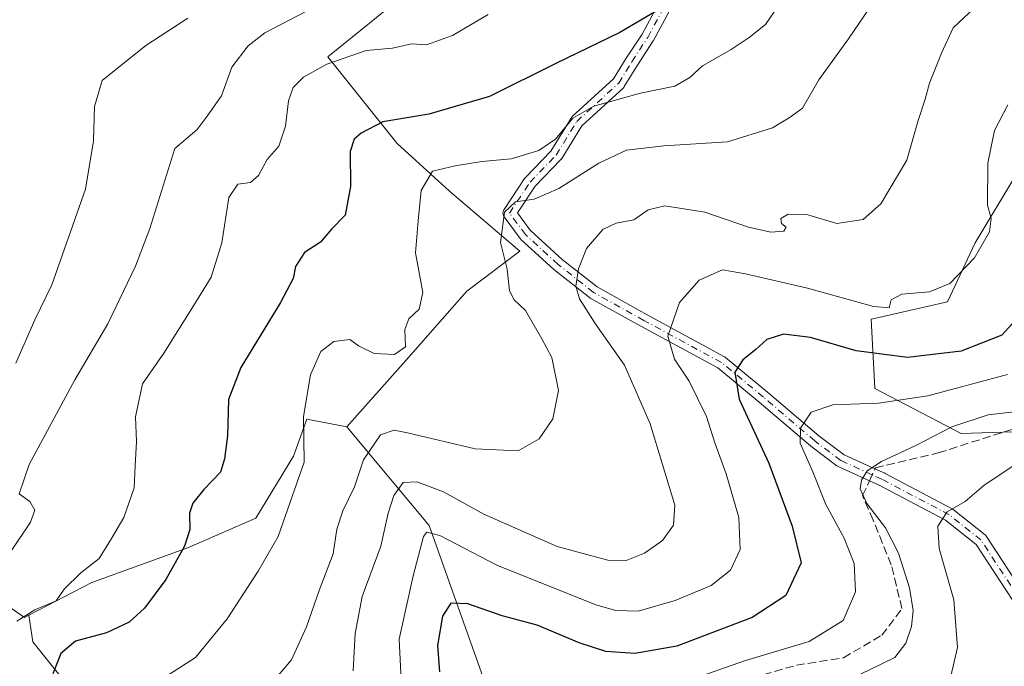
# Model space of a CAD drawing. Units: metres. Extents: x 579755 to 583198, y 4763598 to 4765952.
# Drawn here: x 582243 to 582438, y 4764130 to 4764258 of the extents above; entities that cross this region are included whole.
import ezdxf

# ---------------------------------------------------------------- set-up
doc = ezdxf.new("R2010")
doc.units = ezdxf.units.M
doc.header["$MEASUREMENT"] = 0
doc.linetypes.add('DGN Style 3', pattern=[2.307223458686699, 1.648016756204785, -0.6592067024819142])
doc.linetypes.add('DGN Style 4', pattern=[2.6384748266838614, 1.318413404963828, -0.6592067024819142, 0.001648016756204785, -0.6592067024819142])
for name, color, linetype, lineweight in [('Arbolado forestal CxS', 92, 'Continuous', 0), ('Camino Cxs', 7, 'Continuous', 0), ('Camino eje', 30, 'DGN Style 4', 13), ('Curva de nivel maestra', 30, 'Continuous', 30), ('Curva de nivel normal', 30, 'Continuous', 0), ('Prado CxS', 92, 'Continuous', 0), ('Senda', 7, 'DGN Style 3', 0), ('Senda no paivmentada conexión', 7, 'DGN Style 3', 0)]:
    doc.layers.add(name, color=color, linetype=linetype, lineweight=lineweight)

msp = doc.modelspace()

# ---------------------------------------------------------------- linework, layer by layer
at = {"layer": 'Arbolado forestal CxS', "color": 92, "linetype": 'Continuous', "lineweight": 0}
for points in [[(582223.8520999998, 4764365.208900001, 350.0586000000039), (582223.9829000002, 4764364.9417, 350.1171999999933), (582227.1933000004, 4764363.3367, 350.3812000000034), (582243.2443000004, 4764364.138499999, 349.7170999999944), (582256.4972999999, 4764350.951900001, 348.7994000000036), (582271.9930999996, 4764333.734099999, 344.9974999999977), (582290.0717000002, 4764317.376700001, 336.7777999999962), (582309.8717, 4764294.132900001, 323.1193000000058), (582331.3935000002, 4764273.4713, 310.6598999999987), (582303.8448999999, 4764251.0891, 306.4587000000029), (582317.6190999999, 4764233.871300001, 298.6247000000003), (582327.9497999996, 4764224.4013, 294.2081999999937), (582341.9287, 4764212.5097, 289.1196000000054), (582331.3931, 4764204.6009, 292.732999999993), (582319.3403000003, 4764190.827299999, 294.8623999999982), (582307.6013000002, 4764177.6547, 292.635500000004)], [(582223.8520999998, 4764365.208900001, 350.0586000000039), (582223.9829000002, 4764364.9417, 350.1171999999933), (582227.1933000004, 4764363.3367, 350.3812000000034), (582243.2443000004, 4764364.138499999, 349.7170999999944), (582256.4972999999, 4764350.951900001, 348.7994000000036), (582271.9930999996, 4764333.734099999, 344.9974999999977), (582290.0717000002, 4764317.376700001, 336.7777999999962), (582309.8717, 4764294.132900001, 323.1193000000058), (582331.3935000002, 4764273.4713, 310.6598999999987), (582303.8448999999, 4764251.0891, 306.4587000000029), (582317.6190999999, 4764233.871300001, 298.6247000000003), (582327.9497999996, 4764224.4013, 294.2081999999937), (582341.9287, 4764212.5097, 289.1196000000054), (582331.3931, 4764204.6009, 292.732999999993), (582319.3403000003, 4764190.827299999, 294.8623999999982), (582307.6013000002, 4764177.6547, 292.635500000004)], [(582227.1933000004, 4764363.3367, 350.3812000000034), (582243.2443000004, 4764364.138499999, 349.7170999999944), (582256.4972999999, 4764350.951900001, 348.7994000000036), (582271.9930999996, 4764333.734099999, 344.9974999999977), (582290.0717000002, 4764317.376700001, 336.7777999999962), (582309.8717, 4764294.132900001, 323.1193000000058), (582331.3935000002, 4764273.4713, 310.6598999999987), (582303.8448999999, 4764251.0891, 306.4587000000029), (582317.6190999999, 4764233.871300001, 298.6247000000003), (582327.9497999996, 4764224.4013, 294.2081999999937), (582341.9287, 4764212.5097, 289.1196000000054), (582331.3931, 4764204.6009, 292.732999999993), (582319.3403000003, 4764190.827299999, 294.8623999999982), (582307.6013000002, 4764177.6547, 292.635500000004), (582299.6529000001, 4764179.183499999, 295.2350000000006), (582297.0116999998, 4764171.847300001, 295.6815000000061), (582289.5349000003, 4764159.5645, 297.1131000000024), (582276.1836999999, 4764153.690300001, 300.2351999999955), (582256.9577000003, 4764146.7481, 304.646900000007), (582244.4781, 4764140.259099999, 305.6260000000038), (582243.6064999999, 4764139.8059, 305.7044000000024), (582236.2669000002, 4764144.887499999, 309.375)], [(582455.3803000003, 4764086.551700001, 244.4444999999978), (582435.4436999997, 4764083.2371, 245.5399999999936), (582435.3312999997, 4764083.215700001, 245.5420000000013), (582425.6848999998, 4764081.1821, 245.7522000000026), (582417.3985000001, 4764079.338500001, 246.1270999999979), (582417.1775000002, 4764079.280300001, 246.1125000000029), (582414.7153000003, 4764078.5317, 245.9557000000059), (582403.1605000002, 4764122.3617, 263.6695999999938), (582395.8107000003, 4764121.1187, 263.8579000000027), (582368.3337000003, 4764107.416300001, 262.1002000000008), (582352.4896999998, 4764108.472899999, 263.1793999999936), (582336.1187000005, 4764123.787900001, 270.1288999999961), (582323.9720999999, 4764158.114499999, 282.3427999999985), (582307.6013000002, 4764177.6547, 292.635500000004), (582319.3403000003, 4764190.827299999, 294.8623999999982), (582331.3931, 4764204.6009, 292.732999999993), (582341.9287, 4764212.5097, 289.1196000000054), (582327.9497999996, 4764224.4013, 294.2081999999937), (582317.6190999999, 4764233.871300001, 298.6247000000003), (582303.8448999999, 4764251.0891, 306.4587000000029), (582331.3935000002, 4764273.4713, 310.6598999999987)], [(582450.2443000004, 4764177.029100001, 262.2850999999937), (582429.6128000002, 4764176.341700001, 265.0461000000068), (582412.4197000006, 4764185.2819, 272.4833999999973), (582411.7320999998, 4764199.0363, 278.7909000000073), (582411.7822000004, 4764199.047700001, 278.7997000000032), (582426.8620999996, 4764202.475099999, 279.5791999999929), (582432.3640999999, 4764214.1657, 280.5892000000022), (582440.6167000001, 4764227.919299999, 278.1732999999949)], [(582440.6167000001, 4764227.919299999, 278.1732999999949), (582432.3640999999, 4764214.1657, 280.5892000000022), (582426.8620999996, 4764202.475099999, 279.5791999999929), (582411.7822000004, 4764199.047700001, 278.7997000000032), (582411.7320999998, 4764199.0363, 278.7909000000073), (582412.4197000006, 4764185.2819, 272.4833999999973), (582429.6128000002, 4764176.341700001, 265.0461000000068), (582450.2443000004, 4764177.029100001, 262.2850999999937)], [(582440.6167000001, 4764227.919299999, 278.1732999999949), (582432.3640999999, 4764214.1657, 280.5892000000022), (582426.8620999996, 4764202.475099999, 279.5791999999929), (582411.7822000004, 4764199.047700001, 278.7997000000032), (582411.7320999998, 4764199.0363, 278.7909000000073), (582412.4197000006, 4764185.2819, 272.4833999999973), (582429.6128000002, 4764176.341700001, 265.0461000000068), (582450.2443000004, 4764177.029100001, 262.2850999999937)], [(582440.6167000001, 4764227.919299999, 278.1732999999949), (582432.3640999999, 4764214.1657, 280.5892000000022), (582426.8620999996, 4764202.475099999, 279.5791999999929), (582411.7822000004, 4764199.047700001, 278.7997000000032), (582411.7320999998, 4764199.0363, 278.7909000000073), (582412.4197000006, 4764185.2819, 272.4833999999973), (582429.6128000002, 4764176.341700001, 265.0461000000068), (582450.2443000004, 4764177.029100001, 262.2850999999937)], [(582253.7533, 4764124.318499999, 298.0531999999948), (582245.2084999997, 4764134.999500001, 304.0918999999994), (582244.4781, 4764140.259099999, 305.6260000000038), (582256.9577000003, 4764146.7481, 304.646900000007), (582276.1836999999, 4764153.690300001, 300.2351999999955), (582289.5349000003, 4764159.5645, 297.1131000000024), (582297.0116999998, 4764171.847300001, 295.6815000000061), (582299.6529000001, 4764179.183499999, 295.2350000000006), (582307.6013000002, 4764177.6547, 292.635500000004), (582323.9720999999, 4764158.114499999, 282.3427999999985), (582336.1187000005, 4764123.787900001, 270.1288999999961)], [(582307.6013000002, 4764177.6547, 292.635500000004), (582299.6529000001, 4764179.183499999, 295.2350000000006), (582297.0116999998, 4764171.847300001, 295.6815000000061), (582289.5349000003, 4764159.5645, 297.1131000000024), (582276.1836999999, 4764153.690300001, 300.2351999999955), (582256.9577000003, 4764146.7481, 304.646900000007), (582244.4781, 4764140.259099999, 305.6260000000038)], [(582307.6013000002, 4764177.6547, 292.635500000004), (582299.6529000001, 4764179.183499999, 295.2350000000006), (582297.0116999998, 4764171.847300001, 295.6815000000061), (582289.5349000003, 4764159.5645, 297.1131000000024), (582276.1836999999, 4764153.690300001, 300.2351999999955), (582256.9577000003, 4764146.7481, 304.646900000007), (582244.4781, 4764140.259099999, 305.6260000000038)], [(582307.6013000002, 4764177.6547, 292.635500000004), (582323.9720999999, 4764158.114499999, 282.3427999999985), (582336.1187000005, 4764123.787900001, 270.1288999999961), (582352.4896999998, 4764108.472899999, 263.1793999999936), (582368.3337000003, 4764107.416300001, 262.1002000000008), (582395.8107000003, 4764121.1187, 263.8579000000027), (582403.1605000002, 4764122.3617, 263.6695999999938), (582414.7153000003, 4764078.5317, 245.9557000000059)], [(582307.6013000002, 4764177.6547, 292.635500000004), (582323.9720999999, 4764158.114499999, 282.3427999999985), (582336.1187000005, 4764123.787900001, 270.1288999999961), (582352.4896999998, 4764108.472899999, 263.1793999999936), (582368.3337000003, 4764107.416300001, 262.1002000000008), (582395.8107000003, 4764121.1187, 263.8579000000027), (582403.1605000002, 4764122.3617, 263.6695999999938), (582414.7153000003, 4764078.5317, 245.9557000000059)], [(582244.4781, 4764140.259099999, 305.6260000000038), (582243.6064999999, 4764139.8059, 305.7044000000024), (582236.2669000002, 4764144.887499999, 309.375), (582230.4972999999, 4764141.7455, 310.5632000000041), (582218.5163000004, 4764132.157099999, 312.4514999999956)], [(582244.4781, 4764140.259099999, 305.6260000000038), (582245.2084999997, 4764134.999500001, 304.0918999999994), (582253.7533, 4764124.318499999, 298.0531999999948), (582267.6382999998, 4764110.967300001, 290.8705999999947), (582283.6595000001, 4764102.422300001, 284.162599999996), (582300.2147000004, 4764086.934699999, 273.3796000000002), (582307.6913000002, 4764078.389900001, 267.9658000000054), (582324.7808999997, 4764084.263900001, 265.5577000000048), (582330.1212999999, 4764079.4575, 260.9110999999975), (582339.2001, 4764069.310500001, 256.1186000000016), (582348.6098999997, 4764050.128500001, 248.9597000000067)]]:
    msp.add_polyline3d(points, dxfattribs=at)
at = {"layer": 'Camino Cxs', "color": 7, "linetype": 'Continuous', "lineweight": 0}
for points in [[(582439.8378999997, 4764143.189300001, 266.2160000000004), (582432.5377000002, 4764154.321900001, 270.6285999999964), (582426.4937000005, 4764159.1217, 263.7724000000017), (582413.2878999999, 4764166.0913, 269.017200000002), (582411.3683000002, 4764166.9639, 267.6070000000037), (582405.1665000003, 4764169.7829, 269.5963999999949), (582405.0543000001, 4764169.840700001, 269.6679000000004), (582404.9243000001, 4764169.9265, 269.7465999999986), (582399.7339000005, 4764173.819300001, 271.475099999996), (582399.6738999998, 4764173.8671, 271.5090999999957), (582389.4833000004, 4764182.575300001, 273.4790999999968), (582381.2474999996, 4764189.347100001, 280.324099999998), (582365.9654999999, 4764197.6325, 282.9076000000059), (582355.9401000004, 4764203.202099999, 289.8035999999993), (582355.7753, 4764203.312899999, 289.7108000000007), (582348.7311000006, 4764208.874100001, 293.5994999999967), (582348.7011000002, 4764208.898499999, 293.6401000000042), (582348.6595000001, 4764208.9351, 293.6949000000022), (582342.1716999998, 4764214.866900001, 296.0531000000047), (582342.0528999995, 4764214.990700001, 295.9673999999941), (582342.0033, 4764215.053500001, 295.9106000000029), (582338.8519000001, 4764219.317100001, 295.438599999994), (582338.7714999998, 4764219.439900001, 295.4657000000007), (582338.6759000003, 4764219.645300001, 295.4548000000068), (582338.6171000004, 4764219.8641, 295.3849000000046), (582338.5975000003, 4764220.0899, 295.2636000000057), (582338.6171000004, 4764220.315500001, 295.1024999999936), (582338.6759000003, 4764220.534499999, 294.9127000000008), (582338.7714999998, 4764220.739900001, 294.7069999999949), (582338.8157000003, 4764220.810900001, 294.6291999999958), (582342.8941000003, 4764226.928099999, 296.7209000000003), (582342.9797, 4764227.0427, 296.7835999999952), (582343.0403000005, 4764227.110099999, 296.8130999999994), (582348.1312999995, 4764232.382900001, 296.4228000000003), (582352.1349, 4764238.9341, 296.7627000000066), (582352.2484999998, 4764239.0919, 296.7939999999944), (582352.3687000005, 4764239.217300001, 296.8010000000068), (582360.5724999999, 4764246.6917, 298.4349999999977), (582363.0707, 4764250.7959, 299.389599999995), (582363.0931000002, 4764250.831499999, 299.398199999996), (582366.2144999999, 4764255.6053, 299.974000000002), (582371.0966999996, 4764264.646700001, 301.1428000000014)], [(582439.8378999997, 4764143.189300001, 266.2160000000004), (582432.5377000002, 4764154.321900001, 270.6285999999964), (582426.4937000005, 4764159.1217, 263.7724000000017), (582413.2878999999, 4764166.0913, 269.017200000002), (582411.3683000002, 4764166.9639, 267.6070000000037), (582405.1665000003, 4764169.7829, 269.5963999999949), (582405.0543000001, 4764169.840700001, 269.6679000000004), (582404.9243000001, 4764169.9265, 269.7465999999986), (582399.7339000005, 4764173.819300001, 271.475099999996), (582399.6738999998, 4764173.8671, 271.5090999999957), (582389.4833000004, 4764182.575300001, 273.4790999999968), (582381.2474999996, 4764189.347100001, 280.324099999998), (582365.9654999999, 4764197.6325, 282.9076000000059), (582355.9401000004, 4764203.202099999, 289.8035999999993), (582355.7753, 4764203.312899999, 289.7108000000007), (582348.7311000006, 4764208.874100001, 293.5994999999967), (582348.7011000002, 4764208.898499999, 293.6401000000042), (582348.6595000001, 4764208.9351, 293.6949000000022), (582342.1716999998, 4764214.866900001, 296.0531000000047), (582342.0528999995, 4764214.990700001, 295.9673999999941), (582342.0033, 4764215.053500001, 295.9106000000029), (582338.8519000001, 4764219.317100001, 295.438599999994), (582338.7714999998, 4764219.439900001, 295.4657000000007), (582338.6759000003, 4764219.645300001, 295.4548000000068), (582338.6171000004, 4764219.8641, 295.3849000000046), (582338.5975000003, 4764220.0899, 295.2636000000057), (582338.6171000004, 4764220.315500001, 295.1024999999936), (582338.6759000003, 4764220.534499999, 294.9127000000008), (582338.7714999998, 4764220.739900001, 294.7069999999949), (582338.8157000003, 4764220.810900001, 294.6291999999958), (582342.8941000003, 4764226.928099999, 296.7209000000003), (582342.9797, 4764227.0427, 296.7835999999952), (582343.0403000005, 4764227.110099999, 296.8130999999994), (582348.1312999995, 4764232.382900001, 296.4228000000003), (582352.1349, 4764238.9341, 296.7627000000066), (582352.2484999998, 4764239.0919, 296.7939999999944), (582352.3687000005, 4764239.217300001, 296.8010000000068), (582360.5724999999, 4764246.6917, 298.4349999999977), (582363.0707, 4764250.7959, 299.389599999995), (582363.0931000002, 4764250.831499999, 299.398199999996), (582366.2144999999, 4764255.6053, 299.974000000002), (582371.0966999996, 4764264.646700001, 301.1428000000014)], [(582373.4813000001, 4764263.590500001, 299.9838000000018), (582368.4763000002, 4764254.321900001, 298.6938999999985), (582368.4583000002, 4764254.2897, 298.6826000000001), (582368.4205, 4764254.2283, 298.6607999999979), (582365.2807, 4764249.426100001, 298.4183000000049), (582362.6963000001, 4764245.180500001, 297.3310000000056), (582362.5817, 4764245.0209, 297.2502999999998), (582362.4615000002, 4764244.895500001, 297.1946999999927), (582354.2569000004, 4764237.420100001, 295.4499000000069), (582350.2753, 4764230.904899999, 295.5752000000066), (582350.1618999997, 4764230.747300001, 295.5837000000029), (582350.1013000002, 4764230.6799, 295.5866999999998), (582344.9923, 4764225.388499999, 294.5041999999958), (582341.4855000004, 4764220.1283, 292.3280999999988), (582344.0191000003, 4764216.7005, 292.2050000000018), (582350.3790999996, 4764210.885700001, 292.5132000000012), (582357.3041000003, 4764205.4187, 289.0929000000033), (582367.2165000001, 4764199.911900001, 286.2280000000028), (582382.5965, 4764191.5733, 283.0532999999996), (582382.6266999999, 4764191.556299999, 283.0166000000027), (582382.8025000002, 4764191.434699999, 282.7692999999999), (582391.1536999998, 4764184.567700001, 274.5810999999958), (582401.3271000005, 4764175.874500001, 271.7912000000069), (582406.3711000001, 4764172.0913, 270.3913999999932), (582412.4442999996, 4764169.330900001, 271.1270999999979), (582414.3986999998, 4764168.442500001, 269.3864999999932), (582414.4672999998, 4764168.408700001, 269.3252999999968), (582427.8141000001, 4764161.364499999, 268.1992999999929), (582427.8574999999, 4764161.340700001, 268.232799999998), (582428.0159, 4764161.232899999, 268.3206999999966), (582434.3185000002, 4764156.2279, 267.0437999999995), (582434.4700999996, 4764156.0865, 266.772100000002), (582434.5972999996, 4764155.922700001, 266.553899999999), (582441.9949000003, 4764144.6413, 258.9277000000002)], [(582373.4813000001, 4764263.590500001, 299.9838000000018), (582368.4763000002, 4764254.321900001, 298.6938999999985), (582368.4583000002, 4764254.2897, 298.6826000000001), (582368.4205, 4764254.2283, 298.6607999999979), (582365.2807, 4764249.426100001, 298.4183000000049), (582362.6963000001, 4764245.180500001, 297.3310000000056), (582362.5817, 4764245.0209, 297.2502999999998), (582362.4615000002, 4764244.895500001, 297.1946999999927), (582354.2569000004, 4764237.420100001, 295.4499000000069), (582350.2753, 4764230.904899999, 295.5752000000066), (582350.1618999997, 4764230.747300001, 295.5837000000029), (582350.1013000002, 4764230.6799, 295.5866999999998), (582344.9923, 4764225.388499999, 294.5041999999958), (582341.4855000004, 4764220.1283, 292.3280999999988), (582344.0191000003, 4764216.7005, 292.2050000000018), (582350.3790999996, 4764210.885700001, 292.5132000000012), (582357.3041000003, 4764205.4187, 289.0929000000033), (582367.2165000001, 4764199.911900001, 286.2280000000028), (582382.5965, 4764191.5733, 283.0532999999996), (582382.6266999999, 4764191.556299999, 283.0166000000027), (582382.8025000002, 4764191.434699999, 282.7692999999999), (582391.1536999998, 4764184.567700001, 274.5810999999958), (582401.3271000005, 4764175.874500001, 271.7912000000069), (582406.3711000001, 4764172.0913, 270.3913999999932), (582412.4442999996, 4764169.330900001, 271.1270999999979), (582414.3986999998, 4764168.442500001, 269.3864999999932), (582414.4672999998, 4764168.408700001, 269.3252999999968), (582427.8141000001, 4764161.364499999, 268.1992999999929), (582427.8574999999, 4764161.340700001, 268.232799999998), (582428.0159, 4764161.232899999, 268.3206999999966), (582434.3185000002, 4764156.2279, 267.0437999999995), (582434.4700999996, 4764156.0865, 266.772100000002), (582434.5972999996, 4764155.922700001, 266.553899999999), (582441.9949000003, 4764144.6413, 258.9277000000002)]]:
    msp.add_polyline3d(points, dxfattribs=at)
at = {"layer": 'Camino eje', "color": 30, "linetype": 'DGN Style 4', "lineweight": 13}
for points in [[(582411.9062000001, 4764168.147299999, 268.5350999999937), (582405.7043000003, 4764170.966399999, 269.7548999999999), (582400.5138999998, 4764174.859200001, 271.4064000000071), (582390.3184000002, 4764183.571599999, 273.9470000000001), (582381.9767000005, 4764190.430400001, 281.3689000000013), (582366.5909000002, 4764198.772100001, 284.4857999999949), (582356.5807999996, 4764204.3332, 289.383799999996), (582349.5367000002, 4764209.894400001, 292.7124999999942), (582343.0487000003, 4764215.826199999, 293.5653000000021), (582339.8974000001, 4764220.0898, 293.9395999999979), (582343.9755999995, 4764226.207000001, 295.5167999999976), (582349.1660000002, 4764231.582800001, 295.8626999999979), (582353.2441999996, 4764238.256200001, 295.9489999999932), (582361.5859000003, 4764245.8564, 297.726999999999), (582364.1810999997, 4764250.119999999, 298.820200000002), (582367.3323999997, 4764254.9396, 299.059500000003), (582372.3373999996, 4764264.2082, 300.3239000000031)], [(582489.3068000004, 4764117.764699999, 246.3604999999953), (582476.8869000003, 4764118.691600001, 253.0831999999937), (582465.0230999999, 4764122.0283, 258.7097000000067), (582456.3107000003, 4764128.145500001, 267.9790999999968), (582446.8567000004, 4764135.745800001, 259.3122000000003), (582440.9249, 4764143.902100001, 262.398000000001), (582433.5099999999, 4764155.209799999, 268.7372000000032), (582427.2073999997, 4764160.2148, 265.6589999999997), (582413.8606000004, 4764167.2589, 267.8717000000034), (582411.9062000001, 4764168.147299999, 268.5350999999937)]]:
    msp.add_polyline3d(points, dxfattribs=at)
at = {"layer": 'Curva de nivel maestra', "color": 30, "linetype": 'Continuous', "lineweight": 30, "flags": 128}
for points, elevation in [([(582370.9699999997, 4764261.2501), (582361.8099999996, 4764255.940099999), (582349.0899999999, 4764249.780099999), (582335.9199999999, 4764243.190099999), (582323.8899999997, 4764239.690099999), (582314.7599999999, 4764238.190099999), (582310.4299999997, 4764235.950099999), (582309.0300000003, 4764234.7301), (582308.2599999999, 4764232.3201), (582308.3499999996, 4764225.340100001), (582307.2599999999, 4764219.6801), (582304.5800000001, 4764216.860099999), (582302.3399999999, 4764214.3201), (582299.1600000003, 4764212.2501), (582297.3899999997, 4764209.5001), (582296.9400000004, 4764207.0701), (582294.4400000004, 4764202.3201), (582286.5199999996, 4764189.450099999), (582284.0700000003, 4764183.0701), (582283.9199999999, 4764175.860099999), (582283.2800000003, 4764171.340100001), (582282.4800000004, 4764168.6801), (582279.2199999997, 4764165.210100001), (582277, 4764162.4901), (582276.3300000001, 4764160.530099999), (582276.4400000004, 4764157.2601), (582275.3399999999, 4764153.9901), (582271.6399999997, 4764147.340100001), (582267.3899999997, 4764141.670100001), (582264.4000000004, 4764138.9301), (582259.8399999999, 4764136.8101), (582253.7000000002, 4764135.1501), (582250.7999999998, 4764132.6801), (582249.2000000002, 4764128.6601)], 300), ([(582440.3700000001, 4764198.8301), (582437.6900000004, 4764195.8201), (582429.5999999996, 4764192.670100001), (582418.9199999999, 4764191.4101), (582408.75, 4764192.7601), (582399.6500000004, 4764195.370100001), (582394.3099999996, 4764196.050100001), (582391.0199999996, 4764194.960100001), (582388.7999999998, 4764193.030099999), (582386.2100000001, 4764190.960100001), (582384.6600000003, 4764188.4801), (582385.5099999999, 4764183.170100001), (582391.4199999999, 4764170.440099999), (582396.04, 4764157.920100001), (582397.8399999999, 4764150.6601), (582394.7999999998, 4764144.1801), (582388.0899999999, 4764139.8101), (582373.0899999999, 4764134.1601), (582364.75, 4764132.670100001), (582359.0499999998, 4764133.0801), (582353.75, 4764134.770099999), (582345.4100000003, 4764138.3101), (582338.4199999999, 4764140.1801), (582331.6399999997, 4764142.5601), (582328.2300000004, 4764142.700099999), (582326.5599999996, 4764140.120100001), (582325.6200000001, 4764134.2501), (582325.9800000004, 4764129.050100001)], 275)]:
    msp.add_lwpolyline(points, dxfattribs=dict(at, elevation=elevation))
at = {"layer": 'Curva de nivel normal', "color": 30, "linetype": 'Continuous', "lineweight": 0, "flags": 128}
for points, elevation in [([(582308.0899999999, 4764264.67), (582291.3200000003, 4764255.84), (582287.9900000002, 4764253.279999999), (582284.7300000004, 4764249.02), (582282.7199999997, 4764243.34), (582279.8700000001, 4764239.279999999), (582277.8499999996, 4764236.66), (582273.4600000001, 4764232.91), (582268.4800000004, 4764217.01), (582265.6100000005, 4764209.550000001), (582260.1399999997, 4764198.09), (582253.6100000005, 4764186.980000001), (582244.5300000003, 4764170.189999999), (582242.5099999999, 4764164.380000001), (582244.6299999999, 4764162.859999999), (582245.6500000004, 4764161.109999999), (582244.8099999996, 4764158.75), (582241.0099999999, 4764153.119999999)], 310), ([(582394.0099999999, 4764262.380000001), (582390.7599999999, 4764257.52), (582387.5099999999, 4764254.930000001), (582383.9199999999, 4764252.51), (582378.1900000004, 4764249.300000001), (582375.7100000001, 4764247.01), (582372.75, 4764245.230000001), (582365.9199999999, 4764243.880000001), (582356.6299999999, 4764241.32), (582352.4800000004, 4764238.91), (582349.0199999996, 4764234.77), (582345.7100000001, 4764232.480000001), (582340.2199999997, 4764230.810000001), (582334.3899999997, 4764230.310000001), (582329.0899999999, 4764229.439999999), (582324.6299999999, 4764228.390000001), (582322.3799999999, 4764224.550000001), (582321.7599999999, 4764218.51), (582321.2199999997, 4764212.220000001), (582322.6799999997, 4764204.34), (582321.9800000004, 4764201.01), (582319.9199999999, 4764199.09), (582319.0800000001, 4764197), (582319.2300000004, 4764193.539999999), (582317.0800000001, 4764191.99), (582313.0099999999, 4764192.24), (582309.9400000004, 4764193.74), (582308.2199999997, 4764194.99), (582305.0300000003, 4764194.59), (582302.4400000004, 4764192.640000001), (582300.3499999996, 4764188.01), (582298.9600000001, 4764179.680000001), (582299.1100000005, 4764170.680000001), (582293.9699999997, 4764155.92), (582289.9800000004, 4764149), (582283.8300000001, 4764139.59), (582277.5300000003, 4764131.92), (582272.1600000003, 4764128.42)], 295), ([(582411.3200000003, 4764260.680000001), (582407.1799999997, 4764254.640000001), (582401.29, 4764246.539999999), (582398.0599999996, 4764240.869999999), (582395.4299999997, 4764239.01), (582392.1100000005, 4764236.99), (582383.1799999997, 4764234.220000001), (582370.5199999996, 4764233.4), (582363.1500000004, 4764232.560000001), (582357.6100000005, 4764229.99), (582349.7199999997, 4764224.949999999), (582344.7599999999, 4764222.869999999), (582341.0899999999, 4764222.279999999), (582338.8799999999, 4764220.279999999), (582338.0800000001, 4764214.210000001), (582339.4299999997, 4764208.960000001), (582339.8899999997, 4764204.630000001), (582340.7999999998, 4764202.869999999), (582343.0599999996, 4764200.77), (582346.3399999999, 4764195.140000001), (582348.3200000003, 4764191.42), (582349.6399999997, 4764184.890000001), (582348.5199999996, 4764179.25), (582345.7599999999, 4764175.26), (582341.6100000005, 4764172.91), (582333.0700000003, 4764173.289999999), (582319.6399999997, 4764176.5), (582316.9900000002, 4764176.970000001), (582314.25, 4764176.07), (582310.9199999999, 4764171.130000001), (582309.1200000001, 4764165.77), (582306.7699999996, 4764161.02), (582305.5999999996, 4764157.380000001), (582304.9000000004, 4764152.449999999), (582302.1100000005, 4764145.17), (582299.5999999996, 4764138), (582296.6100000005, 4764131.430000001), (582292.4299999997, 4764126.51)], 290), ([(582432.1900000004, 4764260.74), (582428.0199999996, 4764256.869999999), (582425.6500000004, 4764251.800000001), (582423.29, 4764245.869999999), (582422.4600000001, 4764242.710000001), (582421.0499999998, 4764238.460000001), (582418.7999999998, 4764230.600000001), (582413.5999999996, 4764221.91), (582410.1200000001, 4764218.83), (582404.8899999997, 4764217.980000001), (582399.1200000001, 4764219.699999999), (582395.2199999997, 4764219.869999999), (582393.7800000003, 4764219), (582393.9100000003, 4764218.029999999), (582394.8200000003, 4764217.300000001), (582394.3399999999, 4764216.5), (582391.7999999998, 4764216.27), (582387.3399999999, 4764217.26), (582378.6699999999, 4764220.26), (582370.75, 4764221.52), (582367.4600000001, 4764220.689999999), (582364.5700000003, 4764218.720000001), (582361.0899999999, 4764218.09), (582358.4299999997, 4764216.800000001), (582355.2100000001, 4764213.08), (582353.5899999999, 4764209.039999999), (582353.0800000001, 4764205.550000001), (582353.7800000003, 4764203.029999999), (582356.9100000003, 4764198.140000001), (582362.7400000002, 4764189.930000001), (582367.8099999996, 4764178.230000001), (582372.7199999997, 4764162.09), (582372.4900000002, 4764158.140000001), (582370.2599999999, 4764155.100000001), (582366.7199999997, 4764152.57), (582363.0899999999, 4764151.17), (582359.4100000003, 4764151.210000001), (582349.3899999997, 4764153.930000001), (582334.8300000001, 4764160.34), (582326.79, 4764164.75), (582321.4800000004, 4764166.779999999), (582318.7699999996, 4764166.640000001), (582316.9299999997, 4764164.050000001), (582315.8200000003, 4764160.51), (582314.3499999996, 4764154.01), (582310.6399999997, 4764144.01), (582309.2400000002, 4764136.680000001), (582308.8600000005, 4764129.25)], 285), ([(582276.0499999998, 4764258.76), (582267.6500000004, 4764253.34), (582259.0199999996, 4764246.4), (582257.4600000001, 4764241.26), (582257.3200000003, 4764234.4), (582255.7300000004, 4764224.83), (582249.0300000003, 4764205.82), (582245.6699999999, 4764198.91), (582241.8799999999, 4764190.300000001)], 315), ([(582335.6299999999, 4764259.51), (582328.5599999996, 4764255.310000001), (582323.4299999997, 4764253.470000001), (582320.4299999997, 4764253.630000001), (582316.6799999997, 4764252.810000001), (582311.4400000004, 4764252.310000001), (582303.6500000004, 4764249.600000001), (582298.9699999997, 4764247.08), (582296.9199999999, 4764245.01), (582295.9900000002, 4764242.34), (582295.4199999999, 4764237.34), (582294.1200000001, 4764233.34), (582291.7800000003, 4764230.680000001), (582290.0499999998, 4764227.51), (582288.4600000001, 4764226.15), (582285.9299999997, 4764225.800000001), (582284.1399999997, 4764223.199999999), (582282.7800000003, 4764214.15), (582280.6600000003, 4764207.380000001), (582277.1200000001, 4764201.680000001), (582271.2300000004, 4764192.300000001), (582267.0300000003, 4764186.180000001), (582265.6600000003, 4764179.640000001), (582265.7999999998, 4764174.779999999), (582265.5700000003, 4764169.939999999), (582265.3799999999, 4764165.539999999), (582263.2800000003, 4764159.66), (582260.8399999999, 4764155.52), (582258.4299999997, 4764151.52), (582254.7599999999, 4764148.699999999), (582251.4299999997, 4764145.480000001), (582249.8799999999, 4764143.140000001), (582245.6100000005, 4764141.380000001), (582242.0700000003, 4764139.119999999)], 305), ([(582318.54, 4764124.720000001), (582318, 4764135.5), (582320.7400000002, 4764148.100000001), (582322.8300000001, 4764155.890000001), (582323.5, 4764156.77), (582326.0700000003, 4764156.08), (582337.3499999996, 4764150.210000001), (582357.0700000003, 4764142.359999999), (582361.0300000003, 4764141.189999999), (582365.4299999997, 4764141.100000001), (582372.7599999999, 4764143.17), (582379.9699999997, 4764146.16), (582383.8099999996, 4764149.210000001), (582385.6900000004, 4764153.34), (582385.4199999999, 4764159.689999999), (582382.9500000002, 4764168.34), (582380.6799999997, 4764174.460000001), (582379, 4764179.720000001), (582375.5700000003, 4764186.730000001), (582372.6399999997, 4764191.109999999), (582371.3399999999, 4764195.680000001), (582373.6699999999, 4764202.34), (582377.5800000001, 4764206.74), (582382.1799999997, 4764208.84), (582386.7599999999, 4764208.039999999), (582399.0899999999, 4764205.199999999), (582412.1900000004, 4764201.539999999), (582415.2699999996, 4764201.289999999), (582415.6900000004, 4764202.859999999), (582417.7800000003, 4764203.970000001), (582423.3200000003, 4764204.470000001), (582427.3200000003, 4764206.109999999), (582432.2599999999, 4764211.189999999), (582435.2400000002, 4764216.380000001), (582435.5300000003, 4764219.01), (582434.8300000001, 4764221.680000001), (582434.9000000004, 4764230.01), (582436.2100000001, 4764236.480000001), (582438.8799999999, 4764241.58)], 280), ([(582374.0899999999, 4764126.859999999), (582386.7599999999, 4764131.279999999), (582399.4299999997, 4764135.060000001), (582406.1399999997, 4764139.220000001), (582408.5700000003, 4764144.949999999), (582408.3600000005, 4764150.550000001), (582406.3799999999, 4764155.560000001), (582402.7100000001, 4764162.27), (582400.1399999997, 4764168.730000001), (582397.6100000005, 4764174.430000001), (582397.6600000003, 4764177.380000001), (582399.7800000003, 4764180.550000001), (582404.0999999996, 4764182.02), (582413.1900000004, 4764182.34), (582422.9500000002, 4764183.84), (582438.7599999999, 4764188.039999999)], 270), ([(582409.4400000004, 4764128.52), (582416.4100000003, 4764131.91), (582418.6100000005, 4764134.730000001), (582419.75, 4764138.02), (582420.0599999996, 4764141.199999999), (582419.3099999996, 4764145.720000001), (582417.1399999997, 4764152.57), (582414.5800000001, 4764157.59), (582410.8700000001, 4764162.480000001), (582409.5, 4764165.359999999), (582409.7599999999, 4764167.100000001), (582410.9000000004, 4764168.92), (582413.7599999999, 4764170.800000001), (582420.5800000001, 4764173.980000001), (582427.7300000004, 4764177.680000001), (582434.9199999999, 4764180.039999999), (582442.4299999997, 4764180.91)], 265), ([(582427.5599999996, 4764128.16), (582428.8300000001, 4764133.869999999), (582428.1200000001, 4764143.359999999), (582425.2400000002, 4764153.49), (582424.9699999997, 4764157.92), (582426.7800000003, 4764160.77), (582430.3499999996, 4764162.850000001), (582434.0899999999, 4764165.99), (582442.0899999999, 4764171.359999999)], 260)]:
    msp.add_lwpolyline(points, dxfattribs=dict(at, elevation=elevation))
at = {"layer": 'Prado CxS', "color": 92, "linetype": 'Continuous', "lineweight": 0}
for points in [[(582244.4781, 4764140.259099999, 305.6260000000038), (582243.6064999999, 4764139.8059, 305.7044000000024), (582236.2669000002, 4764144.887499999, 309.375), (582230.4972999999, 4764141.7455, 310.5632000000041), (582218.5163000004, 4764132.157099999, 312.4514999999956)], [(582236.2669000002, 4764144.887499999, 309.375), (582243.6064999999, 4764139.8059, 305.7044000000024), (582244.4781, 4764140.259099999, 305.6260000000038), (582245.2084999997, 4764134.999500001, 304.0918999999994), (582253.7533, 4764124.318499999, 298.0531999999948)], [(582244.4781, 4764140.259099999, 305.6260000000038), (582245.2084999997, 4764134.999500001, 304.0918999999994), (582253.7533, 4764124.318499999, 298.0531999999948), (582267.6382999998, 4764110.967300001, 290.8705999999947), (582283.6595000001, 4764102.422300001, 284.162599999996), (582300.2147000004, 4764086.934699999, 273.3796000000002), (582307.6913000002, 4764078.389900001, 267.9658000000054), (582324.7808999997, 4764084.263900001, 265.5577000000048), (582330.1212999999, 4764079.4575, 260.9110999999975), (582339.2001, 4764069.310500001, 256.1186000000016), (582348.6098999997, 4764050.128500001, 248.9597000000067)]]:
    msp.add_polyline3d(points, dxfattribs=at)
at = {"layer": 'Senda', "color": 7, "linetype": 'DGN Style 3', "lineweight": 0}
for points in [[(582412.4511000002, 4764169.3278, 271.1254999999946), (582412.5410000002, 4764169.522700001, 271.5430000000051), (582425.0292999997, 4764172.486, 276.7056000000011), (582439.6344, 4764177.142700001, 280.1894999999931), (582451.2761000004, 4764182.6461, 283.2348999999958), (582464.1876999997, 4764190.9011, 283.9575999999943), (582484.2960999999, 4764207.8344, 283.7832999999956), (582490.4345000006, 4764214.819399999, 281.9722000000039), (582493.3978000004, 4764220.322799999, 280.4064999999973)], [(582241.5140000005, 4764090.359200001, 302.7593000000052), (582257.6007000003, 4764085.702500001, 288.2822000000015), (582269.0307, 4764084.220899999, 284.3564000000042), (582286.5991000002, 4764084.855900001, 277.1367999999929), (582300.1458000002, 4764087.3959, 273.4716000000044), (582310.0941000005, 4764090.782500001, 273.8411999999953), (582321.5241, 4764096.497500001, 274.2621999999974), (582329.1441000003, 4764101.365900001, 272.647299999997), (582336.1292000003, 4764108.5626, 274.9407000000065), (582337.3992, 4764119.357600001, 277.9789000000019), (582334.6475000001, 4764126.342599999, 281.0388999999996), (582336.3408000004, 4764127.824300001, 281.4763999999996), (582343.7492000004, 4764126.977600001, 282.9279999999999), (582356.2374999998, 4764122.7443, 280.6797999999981), (582365.9742000002, 4764123.3793, 283.2081999999937), (582381.4259000003, 4764125.919299999, 284.1337000000058), (582396.8776000004, 4764130.3643, 283.4848000000056), (582406.1909999996, 4764131.845899999, 276.834400000007), (582413.8109999998, 4764136.290999999, 274.5577999999951), (582417.8327000003, 4764141.582599999, 269.6883999999991), (582415.716, 4764150.261, 270.7473000000027), (582412.1176000005, 4764159.151000001, 271.4802000000054), (582410.0010000002, 4764164.019300001, 269.0124999999971), (582411.3614999996, 4764166.967, 267.6015000000043)]]:
    msp.add_polyline3d(points, dxfattribs=at)
at = {"layer": 'Senda no paivmentada conexión', "color": 7, "linetype": 'DGN Style 3', "lineweight": 0, "extrusion": (-0.9079929064418568, 0.4189855347941721, 5.902974929736875e-05), "elevation": 1467291.675440529, "flags": 128}
msp.add_lwpolyline([(-4569851.754870744, 180.9876405679605), (-4569853.054796195, 181.9212405695764), (-4569854.354987042, 184.5116405740904)], dxfattribs=at)

doc.saveas('drawing.dxf')
